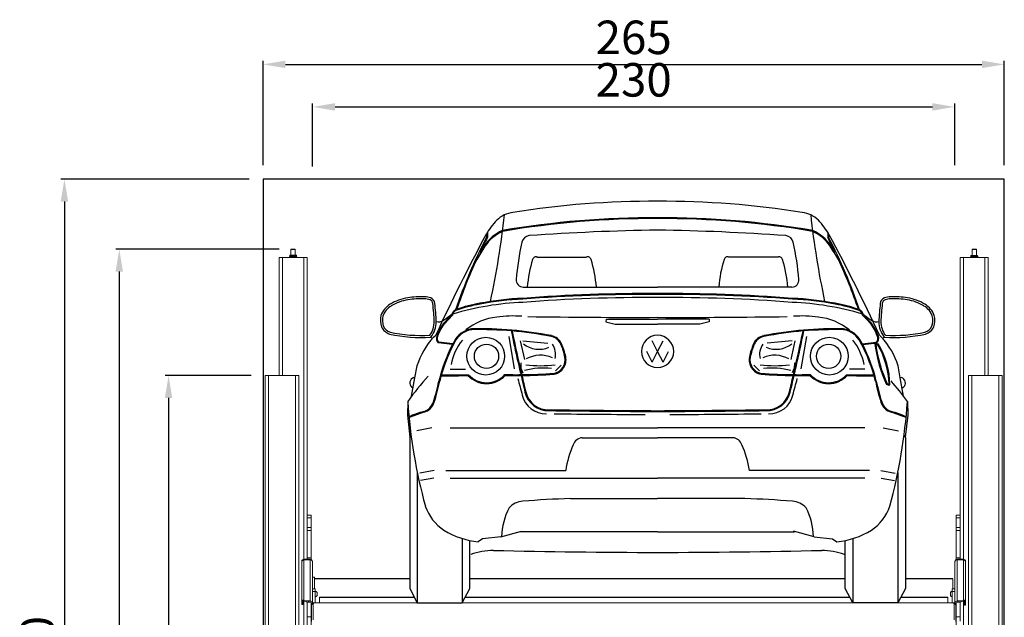
# Model space of a CAD drawing. Units: millimetres. Extents: x 26470 to 31729, y 6672 to 15506.
# Drawn here: x 27746 to 28098, y 12412 to 12626 of the extents above; entities that cross this region are included whole.
import ezdxf

# ---------------------------------------------------------------- set-up
doc = ezdxf.new("R2010")
doc.units = ezdxf.units.MM
doc.linetypes.add('(01) 130$0$A-AV-P00-10$0${ Origin Line }', pattern=[0])
doc.styles.get("Standard").update_dxf_attribs({"font": 'arial.ttf'})
doc.dimstyles.new('parkolay', dxfattribs={"dimtxt": 12, "dimasz": 8, "dimexe": 1.25, "dimexo": 5, "dimgap": 2, "dimtad": 1, "dimdec": 0, "dimtxsty": 'Standard', "dimcen": 8, "dimclrd": 252, "dimclre": 252, "dimclrt": 42, "dimadec": 0, "dimazin": 0, "dimtfac": 1, "dimtdec": 0, "dimtmove": 0, "dimatfit": 3, "dimfxl": 1, "dimarcsym": 1})

# ---------------------------------------------------------------- blocks, each defined once
blk = doc.blocks.new('vw_eos_back')
at = {"color": 251}
for p, q in [((-139.16, 132.09), (-139.16, 130.72)), ((-138.86, 132.59), (-138.86, 130.72)), ((-17.04, 132.59), (-17.04, 130.72)), ((-16.74, 132.09), (-16.74, 130.72)), ((-121.18, 123.74), (-103.46, 123.74)), ((-34.72, 123.74), (-52.44, 123.74)), ((-126.05, 113), (-77.95, 113)), ((-29.85, 113), (-77.95, 113)), ((-151.6, 103.14), (-153.51, 101.76)), ((-152.88, 101.75), (-151.6, 103.14)), ((-152.67, 101.55), (-151.32, 102.96)), ((-3.23, 101.55), (-4.58, 102.96)), ((-4.3, 103.14), (-2.39, 101.76)), ((-3.02, 101.75), (-4.3, 103.14)), ((-155.44, 98.52), (-154.48, 100.09)), ((-155.18, 98.36), (-154.22, 99.93)), ((-153.51, 101.76), (-154.6, 100.96)), ((-154.48, 100.09), (-152.88, 101.75)), ((-154.26, 99.88), (-152.67, 101.55)), ((-96.38, 101.51), (-96.47, 100.58)), ((-96.47, 100.58), (-93.13, 99.66)), ((-96.38, 101.51), (-77.95, 101.51)), ((-93.13, 99.66), (-77.95, 99.66)), ((-59.52, 101.51), (-77.95, 101.51)), ((-62.77, 99.66), (-77.95, 99.66)), ((-59.43, 100.58), (-62.77, 99.66)), ((-59.52, 101.51), (-59.43, 100.58)), ((-1.64, 99.88), (-3.23, 101.55)), ((-1.42, 100.09), (-3.02, 101.75)), ((-2.39, 101.76), (-1.3, 100.96)), ((-0.72, 98.36), (-1.68, 99.93)), ((-0.46, 98.52), (-1.42, 100.09)), ((-158.12, 95.1), (-157.34, 95.76)), ((-156.99, 95.38), (-156.58, 96.27)), ((-156.71, 95.26), (-156.31, 96.14)), ((-156.58, 96.27), (-156.17, 97.34)), ((-156.3, 96.16), (-155.89, 97.24)), ((-156.17, 97.34), (-155.44, 98.52)), ((-155.91, 97.19), (-155.19, 98.36)), ((-131.23, 95.34), (-129.27, 83.71)), ((-24.67, 95.34), (-26.63, 83.71)), ((0.01, 97.19), (-0.71, 98.36)), ((0.27, 97.34), (-0.46, 98.52)), ((0.4, 96.16), (-0.01, 97.24)), ((0.68, 96.27), (0.27, 97.34)), ((0.81, 95.26), (0.41, 96.14)), ((1.09, 95.38), (0.68, 96.27)), ((2.22, 95.1), (1.44, 95.76)), ((-151.36, 92.41), (-156.44, 93.03)), ((-151.21, 92.69), (-156.3, 93.32)), ((-127.11, 93.69), (-125.59, 87.08)), ((-126.17, 93.74), (-117.19, 92.9)), ((-77.95, 89.94), (-79.9, 93.71)), ((-77.95, 89.94), (-76, 93.71)), ((-29.73, 93.74), (-38.71, 92.9)), ((-28.79, 93.69), (-30.31, 87.08)), ((-4.69, 92.69), (0.4, 93.32)), ((-4.54, 92.41), (0.54, 93.03)), ((0.32, 92.76), (-0.18, 92.41)), ((0.39, 92.45), (0.14, 92.27)), ((0.32, 92.76), (1, 92.64)), ((0.39, 92.45), (0.82, 92.37)), ((-79.9, 86.16), (-81.84, 89.94)), ((-79.9, 86.16), (-77.95, 89.94)), ((-76, 86.16), (-77.95, 89.94)), ((-76, 86.16), (-74.06, 89.94)), ((-164.81, 80.52), (-164.05, 84.76)), ((-126.9, 85.84), (-126.85, 83.9)), ((-114.46, 82.95), (-112.41, 85.05)), ((-41.44, 82.95), (-43.49, 85.05)), ((-29, 85.84), (-29.05, 83.9)), ((8.91, 80.52), (8.15, 84.76)), ((-152.17, 83.63), (-146.7, 83.63)), ((-126.85, 83.9), (-126.12, 82.27)), ((-29.05, 83.9), (-29.78, 82.27)), ((-3.73, 83.63), (-9.2, 83.63)), ((-165.99, 73.91), (-164.81, 80.52)), ((-165.23, 80.6), (-164.81, 80.52)), ((4.66, 77.86), (4.03, 78.06)), ((4.67, 78.17), (4.24, 78.31)), ((4.66, 77.86), (5.2, 77.99)), ((4.67, 78.17), (4.91, 78.23)), ((9.33, 80.6), (8.91, 80.52)), ((10.09, 73.91), (8.91, 80.52)), ((-165.44, 77), (-165.9, 77.08)), ((9.54, 77), (10, 77.08)), ((-167.39, 72.05), (-167.5, 67.13)), ((11.49, 72.05), (11.6, 67.13)), ((-167.5, 67.13), (-166.57, 59.3)), ((11.6, 67.13), (10.67, 59.3)), ((-166.65, 59.16), (-166.19, 60.03)), ((-158.71, 62.58), (-164.14, 61.48)), ((-152.15, 62.58), (-77.95, 62.58)), ((-3.75, 62.58), (-77.95, 62.58)), ((2.81, 62.58), (8.24, 61.48)), ((10.75, 59.16), (10.29, 60.03)), ((-166.65, 59.16), (-166.65, 5.13)), ((-104.89, 59.07), (-77.95, 59.07)), ((-51.01, 59.07), (-77.95, 59.07)), ((10.75, 59.16), (10.75, 5.13)), ((-163.94, 46.6), (-163.94, 0)), ((-157.88, 47.33), (-163.04, 46.36)), ((-153.77, 47.33), (-110.82, 47.33)), ((-2.13, 47.33), (-45.08, 47.33)), ((1.98, 47.33), (7.14, 46.36)), ((8.04, 46.6), (8.04, 0)), ((-157.97, 44.59), (-162.79, 43.76)), ((-152.15, 44.59), (-77.95, 44.59)), ((-3.75, 44.59), (-77.95, 44.59)), ((2.07, 44.59), (6.89, 43.76)), ((-109.17, 37.29), (-77.95, 37.29)), ((-46.73, 37.29), (-77.95, 37.29)), ((-134.02, 23.62), (-126.62, 25.57)), ((-77.95, 25.43), (-126.98, 25.43)), ((-77.95, 25.43), (-28.92, 25.43)), ((-21.88, 23.62), (-29.28, 25.57)), ((-147.86, 22.96), (-147.86, 0)), ((-145.15, 5.13), (-145.15, 22.28)), ((-140.57, 22.9), (-142.14, 21.85)), ((-134.02, 23.62), (-140.57, 22.9)), ((-21.88, 23.62), (-15.33, 22.9)), ((-15.33, 22.9), (-13.76, 21.85)), ((-10.75, 5.13), (-10.75, 22.28)), ((-8.04, 22.96), (-8.04, 0)), ((-166.65, 5.13), (-163.94, 0)), ((-147.86, 0), (-145.15, 5.13)), ((-8.04, 0), (-10.75, 5.13)), ((10.75, 5.13), (8.04, 0)), ((-163.94, 0), (-147.86, 0)), ((8.04, 0), (-8.04, 0))]:
    blk.add_line(p, q, dxfattribs=at)
for centre, radius in [((-139.43, 88.25), 6.75), ((-139.18, 88.22), 4.35), ((-16.47, 88.25), 6.75), ((-16.72, 88.22), 4.35)]:
    blk.add_circle(centre, radius, dxfattribs=at)
for centre, radius, start, end in [((-79.39, -172.11), 315.81, 89.7388, 99.1674), ((-76.51, -172.11), 315.81, 80.8326, 90.2612), ((-438.52, 172.28), 307.6, 347.9106, 353.7584), ((-128.7, 130.1), 9.62, 95.9653, 135.1621), ((-79.19, -185.14), 322.94, 89.7797, 99.681), ((-79.19, -185.14), 322.64, 89.7797, 99.681), ((-76.71, -185.14), 322.94, 80.319, 90.2203), ((-76.71, -185.14), 322.64, 80.319, 90.2203), ((-27.2, 130.1), 9.62, 44.8379, 84.0347), ((282.62, 172.28), 307.6, 186.2416, 192.0894), ((-115.89, 118.25), 27.07, 136.4945, 150.2388), ((-40.01, 118.25), 27.07, 29.7612, 43.5055), ((438.71, -179.6), 656.59, 151.69948, 155.20453), ((17.9, 48.36), 177.35, 152.327, 161.4299), ((332.14, -106.64), 527.43, 153.2538, 153.9037), ((-126.28, 117.92), 16.91, 115.5494, 144.1384), ((-126.28, 117.92), 16.61, 115.5494, 144.1384), ((-123.5, 128.33), 3.1, 97.4245, 167.5664), ((-66.39, -687.3), 820.72, 90.80674, 94.01795), ((-89.51, -687.3), 820.72, 85.98205, 89.19326), ((-32.4, 128.33), 3.1, 12.4336, 82.5755), ((-29.62, 117.92), 16.61, 35.8616, 64.4506), ((-29.62, 117.92), 16.91, 35.8616, 64.4506), ((-488.04, -106.64), 527.43, 26.0963, 26.7462), ((-173.8, 48.36), 177.35, 18.5701, 27.673), ((-594.61, -179.6), 656.59, 24.79547, 28.30052), ((926.15, -534.36), 1254.75, 148.15626, 148.41161), ((926.15, -534.36), 1255.05, 148.15626, 148.28774), ((-27.69, 107.21), 101.21, 167.5664, 175.1801), ((-128.21, 107.21), 101.21, 4.8199, 12.4336), ((-1082.05, -534.36), 1254.75, 31.58839, 31.84374), ((-1082.05, -534.36), 1255.05, 31.71226, 31.84374), ((-121.41, 122.49), 1.32, 70.615, 162.4738), ((-103.02, 122.49), 1.32, 17.5262, 109.385), ((-52.88, 122.49), 1.32, 70.615, 162.4738), ((-34.49, 122.49), 1.32, 17.5262, 109.385), ((17.9, 48.36), 177.05, 155.1011, 161.3516), ((-80.6, 109.6), 44.12, 162.4738, 175.5812), ((-143.83, 109.6), 44.12, 4.4188, 17.5262), ((-12.07, 109.6), 44.12, 162.4738, 175.5812), ((-75.3, 109.6), 44.12, 4.4188, 17.5262), ((-173.8, 48.36), 177.05, 18.6484, 24.8989), ((-126.05, 115.5), 2.5, 175.1801, 270), ((-29.85, 115.5), 2.5, 270, 4.8199), ((-162.41, 75.75), 33.75, 88.2073, 98.4636), ((-161.59, 101.9), 7.59, 71.2014, 88.2073), ((-81.24, -472.05), 582.73, 89.67692, 94.42592), ((-81.24, -472.05), 582.43, 89.67692, 94.42592), ((-81.05, -477.65), 586.9, 89.69776, 94.40611), ((-74.66, -472.05), 582.73, 85.57408, 90.32308), ((-74.66, -472.05), 582.43, 85.57408, 90.32308), ((-74.85, -477.65), 586.9, 85.59389, 90.30224), ((5.69, 101.9), 7.59, 91.7927, 108.7986), ((6.51, 75.75), 33.75, 81.5364, 91.7927), ((-169.92, 100.37), 7.45, 120.0257, 160.8782), ((-169.92, 100.37), 6.73, 120.0257, 160.8782), ((-164.96, 92.86), 16.45, 98.4636, 121.9102), ((-164.96, 92.86), 15.73, 98.4636, 121.9102), ((-162.41, 75.75), 33.03, 88.2073, 98.4636), ((-161.59, 101.9), 6.87, 71.2014, 88.2073), ((-159.87, 106.97), 1.51, 3.9858, 71.2014), ((-159.87, 106.97), 2.23, 3.9858, 71.2014), ((-327.81, 90.75), 170.23, 3.3069, 5.4983), ((-327.81, 90.75), 170.95, 3.3069, 5.4983), ((-121.73, 3.47), 104.14, 92.4263, 106.4622), ((-133.67, 60.67), 46.86, 99.5879, 110.5337), ((-133.67, 60.67), 47.16, 99.5879, 110.0653), ((-121.73, 3.47), 105.57, 92.4263, 100.8073), ((-121.73, 3.47), 105.27, 92.4263, 100.8073), ((-34.17, 3.47), 104.14, 73.5378, 87.5737), ((-34.17, 3.47), 105.27, 79.1927, 87.5737), ((-34.17, 3.47), 105.57, 79.1927, 87.5737), ((-22.23, 60.67), 46.86, 69.4663, 80.4121), ((-22.23, 60.67), 47.16, 69.9347, 80.4121), ((171.91, 90.75), 170.95, 174.5017, 176.6931), ((3.97, 106.97), 2.23, 108.7986, 176.0142), ((171.91, 90.75), 170.23, 174.5017, 176.6931), ((3.97, 106.97), 1.51, 108.7986, 176.0142), ((5.69, 101.9), 6.87, 91.7927, 108.7986), ((6.51, 75.75), 33.03, 81.5364, 91.7927), ((9.06, 92.86), 15.73, 58.0898, 81.5364), ((9.06, 92.86), 16.45, 58.0898, 81.5364), ((14.02, 100.37), 6.73, 19.1218, 59.9743), ((14.02, 100.37), 7.45, 19.1218, 59.9743), ((-169.41, 101.06), 7.75, 166.9285, 197.3175), ((-169.41, 101.06), 7.03, 166.9285, 197.3175), ((-149.4, 102.76), 2.23, 111.3338, 170.1099), ((-149.4, 102.76), 1.93, 111.3338, 174.0143), ((-132.83, 80.01), 22.4, 96.8015, 127.9805), ((-129.57, 56), 46.63, 86.3292, 97.2926), ((-88.67, 2185.3), 2083.17, 269.01846, 270.29429), ((-67.23, 2185.3), 2083.17, 269.70571, 270.98154), ((-26.33, 56), 46.63, 82.7074, 93.6708), ((-23.07, 80.01), 22.4, 52.0195, 83.1985), ((-6.5, 102.76), 1.93, 5.9857, 68.6662), ((-6.5, 102.76), 2.23, 9.8901, 68.6662), ((13.51, 101.06), 7.03, 342.6825, 13.0715), ((13.51, 101.06), 7.75, 342.6825, 13.0715), ((-172.44, 100.78), 4.82, 204.8798, 252.934), ((-172.44, 100.78), 4.11, 204.8798, 252.934), ((-166.11, 100.66), 8.25, 323.5862, 359.6758), ((-166.11, 100.66), 8.97, 321.4126, 359.6758), ((-156.44, 104.85), 4.3, 260.61, 295.3058), ((0.54, 104.85), 4.3, 244.6942, 279.39), ((10.21, 100.66), 8.97, 180.3242, 218.5874), ((10.21, 100.66), 8.25, 180.3242, 216.4138), ((16.54, 100.78), 4.11, 287.066, 335.1202), ((16.54, 100.78), 4.82, 287.066, 335.1202), ((-162.63, 147.09), 52.14, 257.5671, 273.8816), ((-162.63, 147.09), 51.42, 257.5671, 273.5207), ((-154.91, 94.63), 2.21, 159.9392, 226.2206), ((-154.91, 94.63), 1.91, 159.9392, 223.3236), ((-143.12, 89.46), 8.67, 99.2911, 153.6955), ((-143.12, 89.46), 8.37, 99.2911, 153.6955), ((-141.65, -37.35), 135.4, 79.0648, 91.1929), ((-141.65, -37.35), 135.1, 79.0648, 91.1929), ((502.23, 228.04), 645.93, 191.68025, 193.66649), ((502.23, 228.04), 645.63, 191.68816, 193.10591), ((-116.92, 90.64), 4.74, 23.25, 79.0648), ((-116.92, 90.64), 5.04, 23.25, 79.0648), ((-77.95, 89.94), 5.78, 90, 270), ((-77.95, 89.94), 5.78, 270, 90), ((-38.98, 90.64), 5.04, 100.9352, 156.75), ((-38.98, 90.64), 4.74, 100.9352, 156.75), ((-14.25, -37.35), 135.4, 88.8071, 100.9352), ((-14.25, -37.35), 135.1, 88.8071, 100.9352), ((-658.13, 228.04), 645.93, 346.33351, 348.31975), ((-658.13, 228.04), 645.63, 346.89409, 348.31184), ((-12.78, 89.46), 8.37, 26.3045, 80.7089), ((-12.78, 89.46), 8.67, 26.3045, 80.7089), ((-0.99, 94.63), 1.91, 316.6764, 20.0608), ((-0.99, 94.63), 2.21, 313.7794, 20.0608), ((6.73, 147.09), 52.14, 266.1184, 282.4329), ((6.73, 147.09), 51.42, 266.4793, 282.4329), ((-136.83, 76.03), 28.59, 138.1571, 162.2343), ((-156.01, 98.71), 4.78, 229.7247, 238.2548), ((-99.41, 65.61), 58.45, 152.7145, 166.4206), ((-99.41, 65.61), 58.15, 151.7127, 166.4206), ((-133.35, 81.98), 18.8, 140.2169, 169.9342), ((-99.41, 65.61), 58.45, 151.7127, 152.4007), ((-120.43, 99.36), 8.66, 230.3153, 294.6382), ((-121.06, 88.81), 6.6, 347.59, 34.3736), ((-134.55, 83.07), 23.93, 11.7074, 23.25), ((-134.55, 83.07), 24.23, 11.7074, 23.25), ((-21.35, 83.07), 24.23, 156.75, 168.2926), ((-21.35, 83.07), 23.93, 156.75, 168.2926), ((-34.84, 88.81), 6.6, 145.6264, 192.41), ((-35.47, 99.36), 8.66, 245.3618, 309.6847), ((-22.55, 81.98), 18.8, 10.0658, 39.7831), ((-56.49, 65.61), 58.15, 13.5794, 28.2873), ((-56.49, 65.61), 58.45, 27.5993, 28.2873), ((-56.49, 65.61), 58.45, 13.5794, 27.2855), ((50.48, 99.47), 51.15, 187.9351, 204.753), ((51.63, 99.82), 52.04, 188.3436, 204.4165), ((-24.67, 77.34), 29.59, 1.7294, 30.5232), ((-23.32, 77.74), 28.52, 0.5019, 31.4967), ((-19.07, 76.03), 28.59, 17.7657, 41.8429), ((0.11, 98.71), 4.78, 301.7452, 310.2753), ((-119.87, 78.2), 10.38, 65.7689, 119.3732), ((-36.03, 78.2), 10.38, 60.6268, 114.2311), ((-119.87, 128.27), 43.43, 263.0555, 276.9445), ((-115.93, 86.93), 4.91, 280.3979, 11.7074), ((-115.93, 86.93), 5.21, 280.3979, 11.7074), ((-39.97, 86.93), 5.21, 168.2926, 259.6021), ((-39.97, 86.93), 4.91, 168.2926, 259.6021), ((-36.03, 128.27), 43.43, 263.0555, 276.9445), ((-60.16, -7.05), 133.24, 138.5676, 143.5848), ((-156.84, 2555.91), 2474.35, 270.04009, 270.25999), ((-156.84, 2555.91), 2474.65, 270.04009, 270.25999), ((-139.15, 87.49), 9.05, 222.3769, 317.5602), ((-139.15, 87.49), 8.75, 222.3769, 318.4445), ((-128.39, 276.21), 194.58, 268.7611, 270.4407), ((-128.39, 276.21), 194.88, 268.8016, 270.4605), ((-128.39, 276.21), 194.58, 270.5312, 273.9322), ((-128.39, 276.21), 194.88, 270.5509, 273.9322), ((502.23, 228.04), 645.63, 193.13319, 193.66649), ((-119.05, 61.14), 22.88, 82.0296, 106.6179), ((-27.51, 276.21), 194.88, 266.0678, 269.4491), ((-27.51, 276.21), 194.58, 266.0678, 269.4688), ((-36.85, 61.14), 22.88, 73.3821, 97.9704), ((-658.13, 228.04), 645.63, 346.33351, 346.86681), ((-27.51, 276.21), 194.88, 269.5395, 271.1984), ((-27.51, 276.21), 194.58, 269.5593, 271.2389), ((-16.75, 87.49), 9.05, 222.4398, 317.6231), ((-16.75, 87.49), 8.75, 221.5555, 317.6231), ((0.94, 2555.91), 2474.35, 269.74001, 269.95991), ((0.94, 2555.91), 2474.65, 269.74001, 269.95991), ((-164.59, 78.66), 2.05, 108.1365, 230.3286), ((-240.98, 97.33), 86.64, 342.9088, 348.0044), ((-240.98, 97.33), 86.94, 342.9088, 348.0044), ((382.26, 212.16), 526.98, 194.4998, 195.1633), ((-538.16, 212.16), 526.98, 344.8367, 345.5002), ((85.08, 97.33), 86.94, 191.9956, 197.0912), ((85.08, 97.33), 86.64, 191.9956, 197.0912), ((-95.74, -7.05), 133.24, 36.4152, 40.4694), ((8.69, 78.66), 2.05, 309.6714, 71.8635), ((-117.97, 76.27), 8.63, 193.0898, 271.8229), ((-117.01, 77.38), 8.63, 193.0898, 271.8229), ((-117.01, 77.38), 8.33, 193.0898, 271.8229), ((-38.89, 77.38), 8.33, 268.1771, 346.9102), ((-38.89, 77.38), 8.63, 268.1771, 346.9102), ((-37.93, 76.27), 8.63, 268.1771, 346.9102), ((25.07, 85.18), 192.9, 183.9039, 195.2176), ((-163.07, 73.38), 5.13, 286.0406, 342.9088), ((-163.07, 73.38), 5.43, 286.0406, 342.9088), ((7.17, 73.38), 5.43, 197.0912, 253.9594), ((7.17, 73.38), 5.13, 197.0912, 253.9594), ((-180.97, 85.18), 192.9, 344.7824, 356.0961), ((-150.08, 28.2), 41.88, 106.0406, 113.7439), ((-150.08, 28.2), 41.58, 106.0406, 113.7439), ((-34.9, 7635.75), 7567.43, 269.380372, 269.674038), ((-34.9, 7635.75), 7567.13, 269.380372, 269.674038), ((-35.86, 7634.64), 7567.43, 269.400863, 269.647936), ((-121, 7635.75), 7567.13, 270.325962, 270.619628), ((-121, 7635.75), 7567.43, 270.325962, 270.619628), ((-120.04, 7634.64), 7567.43, 270.352064, 270.599137), ((-5.82, 28.2), 41.58, 66.2561, 73.9594), ((-5.82, 28.2), 41.88, 66.2561, 73.9594), ((-76.92, 42.44), 34.25, 155.6837, 171.7966), ((-104.65, 55.42), 3.65, 93.7701, 162.0514), ((-51.25, 55.42), 3.65, 17.9486, 86.2299), ((-78.98, 42.44), 34.25, 8.2034, 24.3163), ((-125.61, 28.87), 7.49, 94.5598, 137.4062), ((-97.17, -327.69), 365.18, 91.8835, 94.5598), ((-58.73, -327.69), 365.18, 85.4402, 88.1165), ((-30.29, 28.87), 7.49, 42.5938, 85.4402), ((-144.57, 40.4), 17.51, 199.5289, 235.5669), ((-110.34, 23.11), 23.43, 152.4977, 178.5892), ((-45.56, 23.11), 23.43, 1.4108, 27.5023), ((-11.33, 40.4), 17.51, 304.4331, 340.4711), ((-139.7, 49.75), 28, 238.1725, 265.0054), ((-16.2, 49.75), 28, 274.9946, 301.8275), ((-135.47, -11.04), 29.83, 92.352, 108.2396), ((-73.82, 2684.11), 2666.09, 268.64862, 269.91128), ((-82.08, 2684.11), 2666.09, 270.08872, 271.35138), ((-20.43, -11.04), 29.83, 71.7604, 87.648)]:
    blk.add_arc(centre, radius, start, end, dxfattribs=at)
blk = doc.blocks.new('*D856')
at = {"color": 252, "lineweight": -2, "transparency": 16777216}
for p, q in [((27828.96, 12498.34), (27798.09, 12498.34)), ((27799.34, 12490.34), (27799.34, 12236.64)), ((27828.96, 12228.64), (27798.09, 12228.64))]:
    blk.add_line(p, q, dxfattribs=at)
at = {"color": 252, "transparency": 16777216}
for points in [[(27798, 12490.34), (27800.67, 12490.34), (27799.34, 12498.34)], [(27798, 12236.64), (27800.67, 12236.64), (27799.34, 12228.64)]]:
    blk.add_solid(points, dxfattribs=at)
at = {"layer": 'Defpoints', "color": 0, "transparency": 16777216}
for p in [(27833.96, 12498.34), (27799.34, 12228.64), (27833.96, 12228.64)]:
    blk.add_point(p, dxfattribs=at)
at = {"color": 42, "transparency": 16777216, "insert": (27791.21, 12363.49), "char_height": 12, "attachment_point": 5, "rotation": 90}
blk.add_mtext('270', dxfattribs=at)
blk = doc.blocks.new('*D857')
at = {"color": 252, "lineweight": -2, "transparency": 16777216}
for p, q in [((27838.91, 12543.54), (27780.45, 12543.54)), ((27781.7, 12535.54), (27781.7, 12236.64)), ((27811.32, 12228.64), (27780.45, 12228.64))]:
    blk.add_line(p, q, dxfattribs=at)
at = {"color": 252, "transparency": 16777216}
for points in [[(27780.37, 12535.54), (27783.03, 12535.54), (27781.7, 12543.54)], [(27780.37, 12236.64), (27783.03, 12236.64), (27781.7, 12228.64)]]:
    blk.add_solid(points, dxfattribs=at)
at = {"layer": 'Defpoints', "color": 0, "transparency": 16777216}
for p in [(27843.91, 12543.54), (27781.7, 12228.64), (27816.32, 12228.64)]:
    blk.add_point(p, dxfattribs=at)
at = {"color": 42, "transparency": 16777216, "insert": (27773.57, 12386.09), "char_height": 12, "attachment_point": 5, "rotation": 90}
blk.add_mtext('315', dxfattribs=at)
blk = doc.blocks.new('*D858')
at = {"color": 252, "lineweight": -2, "transparency": 16777216}
for p, q in [((27828.16, 12568.64), (27760.81, 12568.64)), ((27762.06, 12560.64), (27762.06, 12236.64)), ((27791.69, 12228.64), (27760.81, 12228.64))]:
    blk.add_line(p, q, dxfattribs=at)
at = {"color": 252, "transparency": 16777216}
for points in [[(27760.73, 12560.64), (27763.4, 12560.64), (27762.06, 12568.64)], [(27760.73, 12236.64), (27763.4, 12236.64), (27762.06, 12228.64)]]:
    blk.add_solid(points, dxfattribs=at)
at = {"layer": 'Defpoints', "color": 0, "transparency": 16777216}
for p in [(27833.16, 12568.64), (27762.06, 12228.64), (27796.69, 12228.64)]:
    blk.add_point(p, dxfattribs=at)
at = {"color": 42, "transparency": 16777216, "insert": (27753.93, 12398.64), "char_height": 12, "attachment_point": 5, "rotation": 90}
blk.add_mtext('340', dxfattribs=at)
blk = doc.blocks.new('*D859')
at = {"color": 252, "lineweight": -2, "transparency": 16777216}
for p, q in [((27833.16, 12573.64), (27833.16, 12610.96)), ((27841.16, 12609.71), (28090.46, 12609.71)), ((28098.46, 12573.64), (28098.46, 12610.96))]:
    blk.add_line(p, q, dxfattribs=at)
at = {"color": 252, "transparency": 16777216}
for points in [[(27841.16, 12611.04), (27841.16, 12608.37), (27833.16, 12609.71)], [(28090.46, 12611.04), (28090.46, 12608.37), (28098.46, 12609.71)]]:
    blk.add_solid(points, dxfattribs=at)
at = {"layer": 'Defpoints', "color": 0, "transparency": 16777216}
for p in [(28098.46, 12609.71), (27833.16, 12568.64), (28098.46, 12568.64)]:
    blk.add_point(p, dxfattribs=at)
at = {"color": 42, "transparency": 16777216, "insert": (27965.81, 12617.83), "char_height": 12, "attachment_point": 5}
blk.add_mtext('265', dxfattribs=at)
blk = doc.blocks.new('*D860')
at = {"color": 252, "lineweight": -2, "transparency": 16777216}
for p, q in [((27850.91, 12573.12), (27850.91, 12595.75)), ((28080.71, 12573.64), (28080.71, 12595.75)), ((27858.91, 12594.5), (28072.71, 12594.5))]:
    blk.add_line(p, q, dxfattribs=at)
at = {"color": 252, "transparency": 16777216}
for points in [[(27858.91, 12595.83), (27858.91, 12593.16), (27850.91, 12594.5)], [(28072.71, 12595.83), (28072.71, 12593.16), (28080.71, 12594.5)]]:
    blk.add_solid(points, dxfattribs=at)
at = {"layer": 'Defpoints', "color": 0, "transparency": 16777216}
for p in [(28080.71, 12594.5), (27850.91, 12568.12), (28080.71, 12568.64)]:
    blk.add_point(p, dxfattribs=at)
at = {"color": 42, "transparency": 16777216, "insert": (27965.81, 12602.63), "char_height": 12, "attachment_point": 5}
blk.add_mtext('230', dxfattribs=at)
blk = doc.blocks.new('Parkist_01_V170_H340_W230')
at = {"color": 40, "linetype": 'Continuous', "lineweight": 15, "true_color": 0xfdbd3e}
for p, q in [((-255.3, 314.9), (-255.35, 314.85)), ((-255.35, 314.85), (-255.35, 312.81)), ((-254.22, 314.85), (-255.35, 314.85)), ((-255.3, 314.9), (-254.24, 314.9)), ((-254.24, 314.9), (-253.8, 314.9)), ((-253.75, 314.85), (-254.22, 314.85)), ((-253.75, 314.85), (-253.8, 314.9)), ((-253.75, 312.81), (-253.75, 314.85)), ((-11.5, 314.9), (-11.55, 314.85)), ((-11.55, 314.85), (-11.55, 312.71)), ((-11.08, 314.85), (-11.55, 314.85)), ((-11.5, 314.9), (-11.06, 314.9)), ((-9.95, 314.85), (-11.08, 314.85)), ((-11.06, 314.9), (-10, 314.9)), ((-9.95, 314.85), (-10, 314.9)), ((-9.95, 312.71), (-9.95, 314.85)), ((-259.55, 269.7), (-259.55, 312)), ((-258.35, 312), (-259.55, 312)), ((-250.75, 312), (-258.35, 312)), ((-258.35, 269.7), (-258.35, 312)), ((-255.83, 312), (-255.83, 312.2)), ((-255.75, 312.64), (-255.75, 312.31)), ((-255.75, 312.64), (-255.01, 312.64)), ((-255.01, 312.31), (-255.74, 312.31)), ((-255.65, 312), (-255.65, 312.2)), ((-255.58, 312.81), (-254.95, 312.81)), ((-255.01, 312.64), (-253.35, 312.64)), ((-255.01, 312.31), (-253.82, 312.31)), ((-254.95, 312.81), (-253.52, 312.81)), ((-254.37, 312), (-254.37, 312.2)), ((-253.82, 312.31), (-253.35, 312.31)), ((-253.35, 312.31), (-253.35, 312.64)), ((-253.27, 312), (-253.27, 312.2)), ((-249.55, 312), (-250.75, 312)), ((-250.75, 203.99), (-250.75, 312)), ((-249.55, 219.8), (-249.55, 312)), ((-15.75, 219.8), (-15.75, 312)), ((-14.55, 312), (-15.75, 312)), ((-6.95, 312), (-14.55, 312)), ((-14.55, 203.99), (-14.55, 312)), ((-11.95, 312.21), (-12.14, 312.1)), ((-12.14, 312), (-12.14, 312.1)), ((-11.95, 312.54), (-11.95, 312.21)), ((-11.95, 312.54), (-10.75, 312.54)), ((-11.79, 312.21), (-11.95, 312.21)), ((-10.75, 312.21), (-11.79, 312.21)), ((-11.78, 312.71), (-10.75, 312.71)), ((-11.44, 312), (-11.44, 312.1)), ((-10.75, 312.71), (-9.72, 312.71)), ((-10.75, 312.54), (-9.55, 312.54)), ((-10.75, 312.21), (-9.71, 312.21)), ((-10.06, 312), (-10.06, 312.1)), ((-9.55, 312.21), (-9.71, 312.21)), ((-9.55, 312.21), (-9.55, 312.54)), ((-9.36, 312.1), (-9.55, 312.21)), ((-9.36, 312), (-9.36, 312.1)), ((-5.75, 312), (-6.95, 312)), ((-6.95, 269.7), (-6.95, 312)), ((-5.75, 269.7), (-5.75, 312)), ((-264.5, 269.7), (-264.5, 26)), ((-264.5, 269.7), (-263.3, 269.7)), ((-263.3, 269.7), (-253.7, 269.7)), ((-263.3, 269.7), (-263.3, 25.5)), ((-253.7, 269.7), (-253.7, 1.2)), ((-253.7, 269.7), (-252.5, 269.7)), ((-252.5, 269.7), (-252.5, 196.13)), ((-12.8, 269.7), (-12.8, 179.8)), ((-12.8, 269.7), (-11.6, 269.7)), ((-11.6, 269.7), (-2, 269.7)), ((-11.6, 269.7), (-11.6, 1.2)), ((-2, 269.7), (-0.8, 269.7)), ((-2, 269.7), (-2, 25.5)), ((-0.8, 269.7), (-0.8, 26)), ((-249.55, 219.8), (-248.05, 219.8)), ((-249.55, 218.8), (-249.55, 219.8)), ((-248.05, 218.8), (-249.55, 218.8)), ((-249.55, 218.8), (-249.55, 215.35)), ((-248.05, 219.8), (-248.05, 218.8)), ((-248.05, 218.8), (-248.05, 215.35)), ((-17.25, 219.8), (-15.75, 219.8)), ((-17.25, 218.8), (-17.25, 219.8)), ((-15.75, 218.8), (-17.25, 218.8)), ((-17.25, 215.35), (-17.25, 218.8)), ((-15.75, 219.8), (-15.75, 218.8)), ((-15.75, 215.35), (-15.75, 218.8)), ((-249.55, 215.35), (-248.05, 215.35)), ((-249.55, 214.3), (-249.55, 215.35)), ((-248.05, 215.35), (-248.05, 214.3)), ((-17.25, 215.35), (-15.75, 215.35)), ((-17.25, 214.3), (-17.25, 215.35)), ((-15.75, 215.35), (-15.75, 214.3)), ((-248.05, 214.3), (-249.55, 214.3)), ((-249.55, 214.3), (-249.55, 204.5)), ((-248.05, 214.3), (-248.05, 204.5)), ((-15.75, 214.3), (-17.25, 214.3)), ((-17.25, 204.5), (-17.25, 214.3)), ((-15.75, 204.5), (-15.75, 214.3)), ((-249.55, 204.5), (-248.05, 204.5)), ((-249.55, 204), (-249.55, 204.5)), ((-248.05, 204.5), (-248.05, 203.89)), ((-17.25, 204.5), (-15.75, 204.5)), ((-17.25, 203.89), (-17.25, 204.5)), ((-15.75, 204.5), (-15.75, 204)), ((-251.45, 203.2), (-251.45, 202.99)), ((-251.45, 203.2), (-251.42, 203.2)), ((-251.45, 202.99), (-251.45, 188.91)), ((-248.45, 204), (-250.65, 204)), ((-250.65, 203.77), (-250.65, 204)), ((-250.65, 203.77), (-250.65, 189.34)), ((-248.45, 203.77), (-250.65, 203.77)), ((-248.45, 203.77), (-248.45, 204)), ((-248.45, 203.77), (-248.45, 189.04)), ((-247.65, 203.2), (-247.68, 203.2)), ((-247.65, 188.4), (-247.65, 203.2)), ((-17.65, 203.2), (-17.62, 203.2)), ((-17.65, 203.2), (-17.65, 202.99)), ((-17.65, 202.99), (-17.65, 188.4)), ((-14.65, 204), (-16.85, 204)), ((-16.85, 203.77), (-16.85, 204)), ((-16.85, 203.77), (-16.85, 189.04)), ((-16.85, 203.77), (-14.65, 203.77)), ((-14.65, 203.77), (-14.65, 204)), ((-14.65, 203.77), (-14.65, 189.34)), ((-13.88, 203.2), (-13.85, 203.2)), ((-13.85, 202.99), (-13.85, 203.2)), ((-13.85, 202.99), (-13.85, 188.87)), ((-246.85, 197.55), (-247.65, 197.55)), ((-246.85, 197.55), (-246.85, 196.96)), ((-252.5, 196.13), (-252.5, 179.8)), ((-246.85, 197.05), (-212.8, 197.05)), ((-246.85, 196.96), (-246.85, 193.4)), ((-246.85, 196.93), (-212.8, 196.93)), ((-191.3, 197.05), (-56.9, 197.05)), ((-191.3, 196.93), (-56.9, 196.93)), ((-35.4, 197.05), (-18.45, 197.05)), ((-35.4, 196.93), (-18.45, 196.93)), ((-18.45, 196.96), (-18.45, 193.4)), ((-12.8, 196.13), (-12.8, 179.8)), ((-246.65, 193.4), (-247.65, 193.4)), ((-246.65, 192.4), (-247.65, 192.4)), ((-246.65, 193.4), (-246.65, 192.4)), ((-246.61, 192.6), (-246.65, 192.6)), ((-246.65, 192.4), (-246.65, 188.4)), ((-246.65, 190.5), (-246.61, 190.5)), ((-246.61, 192.6), (-246.61, 190.5)), ((-245.99, 192.08), (-245.99, 191.02)), ((-245.05, 190.37), (-211.13, 190.37)), ((-245.05, 190.37), (-245.05, 190.28)), ((-192.97, 190.37), (-55.23, 190.37)), ((-37.07, 190.37), (-20.25, 190.37)), ((-20.25, 190.37), (-20.25, 190.28)), ((-19.31, 191.02), (-19.31, 192.08)), ((-18.65, 192.6), (-18.69, 192.6)), ((-18.69, 190.5), (-18.69, 192.6)), ((-18.69, 190.5), (-18.65, 190.5)), ((-17.65, 193.4), (-18.65, 193.4)), ((-18.65, 193.4), (-18.65, 192.4)), ((-17.65, 192.4), (-18.65, 192.4)), ((-18.65, 192.4), (-18.65, 188.4)), ((-251.05, 188.91), (-251.45, 188.91)), ((-251.45, 187.83), (-251.45, 188.91)), ((-251.45, 187.83), (-251.05, 187.83)), ((-251.45, 187.77), (-251.45, 187.83)), ((-251.45, 187.77), (-251.05, 187.77)), ((-251.05, 187.83), (-251.05, 188.91)), ((-251.05, 187.83), (-251.05, 187.77)), ((-250.75, 179.8), (-250.75, 188.99)), ((-250.65, 189.34), (-249.85, 189.12)), ((-250.65, 188.95), (-250.65, 189.34)), ((-250.65, 188.95), (-249.85, 188.73)), ((-249.85, 188.73), (-249.85, 189.12)), ((-249.55, 179.8), (-249.55, 188.68)), ((-249.05, 189.04), (-249.05, 188.65)), ((-249.05, 189.04), (-248.45, 189.04)), ((-249.05, 188.65), (-248.45, 188.65)), ((-248.45, 188.65), (-248.45, 189.04)), ((-248.05, 188.26), (-247.65, 188.26)), ((-248.05, 184.34), (-248.05, 188.26)), ((-248, 181.72), (-248, 187.28)), ((-247.25, 188.4), (-247.65, 188.4)), ((-247.65, 188.38), (-247.65, 188.4)), ((-247.25, 188.38), (-247.65, 188.38)), ((-247.65, 188.2), (-247.65, 188.38)), ((-247.65, 188.2), (-247.25, 188.2)), ((-247.65, 187.97), (-247.65, 188.2)), ((-247.4, 188.04), (-247.4, 182.3)), ((-247.25, 188.04), (-247.4, 188.04)), ((-247.25, 188.4), (-18.05, 188.4)), ((-247.25, 188.4), (-247.25, 188.39)), ((-247.25, 188.04), (-247.25, 188.39)), ((-247.25, 188.39), (-18.05, 188.39)), ((-247.25, 188.2), (-247.25, 188.38)), ((-245.05, 190.28), (-211.08, 190.28)), ((-245.05, 190.28), (-245.05, 188.4)), ((-193.02, 190.28), (-55.18, 190.28)), ((-37.12, 190.28), (-20.25, 190.28)), ((-20.25, 190.28), (-20.25, 188.4)), ((-18.05, 188.4), (-18.05, 188.39)), ((-17.65, 188.4), (-18.05, 188.4)), ((-18.05, 188.39), (-18.05, 188.04)), ((-17.65, 188.38), (-18.05, 188.38)), ((-18.05, 188.2), (-18.05, 188.38)), ((-18.05, 188.2), (-17.65, 188.2)), ((-18.05, 188.04), (-17.9, 188.04)), ((-17.9, 182.3), (-17.9, 188.04)), ((-17.65, 188.38), (-17.65, 188.4)), ((-17.65, 188.2), (-17.65, 188.38)), ((-17.65, 188.26), (-17.25, 188.26)), ((-17.65, 188.2), (-17.65, 187.96)), ((-17.3, 187.29), (-17.3, 181.72)), ((-17.25, 188.26), (-17.25, 184.34)), ((-16.25, 189.04), (-16.85, 189.04)), ((-16.85, 188.65), (-16.85, 189.04)), ((-16.25, 188.65), (-16.85, 188.65)), ((-16.25, 188.65), (-16.25, 189.04)), ((-15.75, 188.68), (-15.75, 181.8)), ((-14.65, 189.34), (-15.45, 189.12)), ((-15.45, 189.12), (-15.45, 188.73)), ((-14.65, 188.95), (-15.45, 188.73)), ((-14.65, 188.95), (-14.65, 189.34)), ((-14.55, 179.8), (-14.55, 188.99)), ((-14.42, 189.01), (-14.19, 189.33)), ((-14.25, 188.87), (-13.85, 188.87)), ((-14.25, 187.67), (-14.25, 188.87)), ((-14.25, 187.67), (-13.85, 187.67)), ((-14.25, 187.57), (-14.25, 187.67)), ((-14.25, 187.57), (-13.85, 187.57)), ((-13.85, 187.67), (-13.85, 188.87)), ((-13.85, 187.67), (-13.85, 187.57)), ((-249.55, 183.39), (-248.05, 183.39)), ((-249.55, 183.39), (-249.55, 181.97)), ((-248.05, 184.34), (-248.05, 178.8)), ((-248, 184.34), (-248.05, 184.34)), ((-17.25, 184.34), (-17.3, 184.34)), ((-17.25, 184.34), (-17.25, 178.8)), ((-17.25, 183.39), (-15.75, 183.39))]:
    blk.add_line(p, q, dxfattribs=at)
for centre, radius, start, end in [((-255.58, 312.64), 0.167, 90, 180), ((-253.52, 312.64), 0.167, 0, 90), ((-11.78, 312.54), 0.167, 90, 180), ((-9.72, 312.54), 0.167, 0, 90), ((-250.65, 203.2), 0.8, 90, 180), ((-250.66, 202.98), 0.791, 89.3638, 179.3472), ((-248.45, 203.2), 0.8, 0, 90), ((-16.85, 203.2), 0.8, 90, 180), ((-16.86, 202.98), 0.791, 89.3628, 179.3482), ((-14.65, 203.2), 0.8, 0, 90), ((-14.64, 202.98), 0.791, 0.65, 90.6389), ((-246.97, 191.55), 1.11, 28.2838, 71.384), ((-246.97, 191.55), 1.11, 288.616, 331.7162), ((-18.33, 191.55), 1.11, 108.616, 151.7162), ((-18.33, 191.55), 1.11, 208.2838, 251.384), ((-249.12, 192.28), 3.24, 256.9138, 271.1426), ((-249.12, 191.89), 3.24, 256.9138, 271.1426), ((-248.44, 188.25), 0.791, 0.651, 90.6379), ((-248.45, 188.25), 0.396, 0.6457, 90.6424), ((-16.86, 188.25), 0.791, 89.3621, 179.349), ((-16.85, 188.25), 0.396, 89.3576, 179.3543), ((-16.18, 192.28), 3.24, 268.8574, 283.0862), ((-16.18, 191.89), 3.24, 268.8574, 283.0862)]:
    blk.add_arc(centre, radius, start, end, dxfattribs=at)
for centre, major_axis, ratio, start_param, end_param in [((-248.45, 202.99), (0.8, 0), 0.97804, 0.006854, 1.570796), ((-248.45, 203.2), (0, 60.42), 0.01324, 4.708962, 4.712389), ((-248.45, 202.99), (0.8, 0), 0.978328, 0.003427, 0.006854)]:
    blk.add_ellipse(centre, major_axis=major_axis, ratio=ratio, start_param=start_param, end_param=end_param, dxfattribs=at)
for points, knots in [([(-255.74, 312.31), (-255.74, 312.31), (-255.76, 312.31), (-255.79, 312.29), (-255.82, 312.23), (-255.83, 312.2)], [0, 0, 0, 0, 0.070099, 0.530788, 1, 1, 1, 1]), ([(-255.65, 312.2), (-255.66, 312.23), (-255.69, 312.29), (-255.72, 312.3), (-255.74, 312.31)], [0, 0, 0, 0, 0.495457, 1, 1, 1, 1]), ([(-255.65, 312.2), (-255.6, 312.22), (-255.39, 312.28), (-255.17, 312.3), (-255.01, 312.31)], [0, 0, 0, 0, 0.25755, 1, 1, 1, 1]), ([(-255.01, 312.31), (-254.95, 312.31), (-254.73, 312.3), (-254.52, 312.24), (-254.37, 312.2)], [0, 0, 0, 0, 0.268638, 1, 1, 1, 1]), ([(-253.82, 312.31), (-253.83, 312.31), (-253.93, 312.31), (-254.12, 312.29), (-254.29, 312.23), (-254.37, 312.2)], [0, 0, 0, 0, 0.070096, 0.530791, 1, 1, 1, 1]), ([(-253.27, 312.2), (-253.36, 312.23), (-253.54, 312.29), (-253.73, 312.3), (-253.82, 312.31)], [0, 0, 0, 0, 0.495449, 1, 1, 1, 1]), ([(-253.36, 312.31), (-253.36, 312.31), (-253.34, 312.31), (-253.31, 312.29), (-253.28, 312.23), (-253.27, 312.2)], [0, 0, 0, 0, 0.070099, 0.53079, 1, 1, 1, 1]), ([(-11.79, 312.21), (-11.8, 312.21), (-11.86, 312.21), (-11.98, 312.19), (-12.08, 312.13), (-12.14, 312.1)], [0, 0, 0, 0, 0.070101, 0.530784, 1, 1, 1, 1]), ([(-11.44, 312.1), (-11.5, 312.13), (-11.61, 312.19), (-11.73, 312.2), (-11.79, 312.21)], [0, 0, 0, 0, 0.495461, 1, 1, 1, 1]), ([(-11.44, 312.1), (-11.38, 312.12), (-11.16, 312.18), (-10.92, 312.2), (-10.75, 312.21)], [0, 0, 0, 0, 0.257546, 1, 1, 1, 1]), ([(-10.75, 312.21), (-10.69, 312.21), (-10.45, 312.2), (-10.22, 312.14), (-10.06, 312.1)], [0, 0, 0, 0, 0.26863, 1, 1, 1, 1]), ([(-9.71, 312.21), (-9.72, 312.21), (-9.78, 312.21), (-9.9, 312.19), (-10, 312.13), (-10.06, 312.1)], [0, 0, 0, 0, 0.070101, 0.530784, 1, 1, 1, 1]), ([(-9.36, 312.1), (-9.42, 312.13), (-9.53, 312.19), (-9.65, 312.2), (-9.71, 312.21)], [0, 0, 0, 0, 0.495461, 1, 1, 1, 1]), ([(-251.45, 188.91), (-251.44, 188.99), (-251.41, 189.13), (-251.23, 189.3), (-250.96, 189.4), (-250.75, 189.36), (-250.65, 189.34)], [0, 0, 0, 0, 0.249997, 0.499996, 0.750003, 1, 1, 1, 1]), ([(-251.05, 188.91), (-251.04, 188.93), (-251.03, 188.98), (-250.94, 189.02), (-250.81, 189.02), (-250.7, 188.98), (-250.65, 188.95)], [0, 0, 0, 0, 0.249994, 0.500002, 0.749994, 1, 1, 1, 1]), ([(-248, 187.28), (-248, 187.34), (-247.99, 187.47), (-247.92, 187.67), (-247.81, 187.84), (-247.66, 187.96), (-247.53, 188.02), (-247.44, 188.03), (-247.4, 188.04)], [0, 0, 0, 0, 0.176734, 0.358525, 0.640275, 0.785373, 0.900662, 1, 1, 1, 1]), ([(-17.9, 188.04), (-17.86, 188.03), (-17.78, 188.03), (-17.64, 187.96), (-17.51, 187.86), (-17.42, 187.73), (-17.33, 187.55), (-17.31, 187.39), (-17.3, 187.29)], [0, 0, 0, 0, 0.091603, 0.206073, 0.386108, 0.536142, 0.690247, 1, 1, 1, 1]), ([(-14.65, 189.34), (-14.59, 189.36), (-14.47, 189.38), (-14.32, 189.37), (-14.23, 189.34), (-14.19, 189.33)], [0, 0, 0, 0, 0.39736, 0.730663, 1, 1, 1, 1]), ([(-14.65, 188.95), (-14.6, 188.97), (-14.53, 189.01), (-14.45, 189.01), (-14.42, 189.01)], [0, 0, 0, 0, 0.576636, 1, 1, 1, 1]), ([(-14.42, 189.01), (-14.37, 189), (-14.28, 188.97), (-14.26, 188.9), (-14.25, 188.87)], [0, 0, 0, 0, 0.499998, 1, 1, 1, 1]), ([(-14.19, 189.33), (-14.14, 189.31), (-14.04, 189.26), (-13.93, 189.14), (-13.86, 189.01), (-13.85, 188.91), (-13.85, 188.87)], [0, 0, 0, 0, 0.249998, 0.499998, 0.750006, 1, 1, 1, 1])]:
    blk.add_open_spline(points, degree=3, knots=knots, dxfattribs=at)

msp = doc.modelspace()

# ---------------------------------------------------------------- linework, layer by layer
at = {"color": 251, "linetype": '(01) 130$0$A-AV-P00-10$0${ Origin Line }', "ltscale": 3}
msp.add_lwpolyline([(27833.16, 12228.64), (28098.46, 12228.64), (28098.46, 12568.64), (27833.16, 12568.64)], close=True, dxfattribs=at)

# ---------------------------------------------------------------- block references
for name, p in [('vw_eos_back', (28052.31, 12417.04)), ('Parkist_01_V170_H340_W230', (28098.46, 12228.64))]:
    msp.add_blockref(name, p)

# ---------------------------------------------------------------- dimensions: what is measured, and where the dimension line sits
for base, p1, p2, picture, middle in [((28098.46, 12609.71), (27833.16, 12568.64), (28098.46, 12568.64), '*D859', (27965.81, 12617.83)), ((28080.71, 12594.5), (27850.91, 12568.12), (28080.71, 12568.64), '*D860', (27965.81, 12602.63))]:
    dim = msp.add_linear_dim(base=base, p1=p1, p2=p2, dimstyle='parkolay')
    dim.commit()
    dim.dimension.update_dxf_attribs({"geometry": picture, "text_midpoint": middle})
for base, p1, p2, picture, middle in [((27762.06, 12228.64), (27833.16, 12568.64), (27796.69, 12228.64), '*D858', (27753.93, 12398.64)), ((27781.7, 12228.64), (27843.91, 12543.54), (27816.32, 12228.64), '*D857', (27773.57, 12386.09)), ((27799.34, 12228.64), (27833.96, 12498.34), (27833.96, 12228.64), '*D856', (27791.21, 12363.49))]:
    dim = msp.add_linear_dim(base=base, p1=p1, p2=p2, angle=90, dimstyle='parkolay')
    dim.commit()
    dim.dimension.update_dxf_attribs({"geometry": picture, "text_midpoint": middle})

doc.saveas('drawing.dxf')
